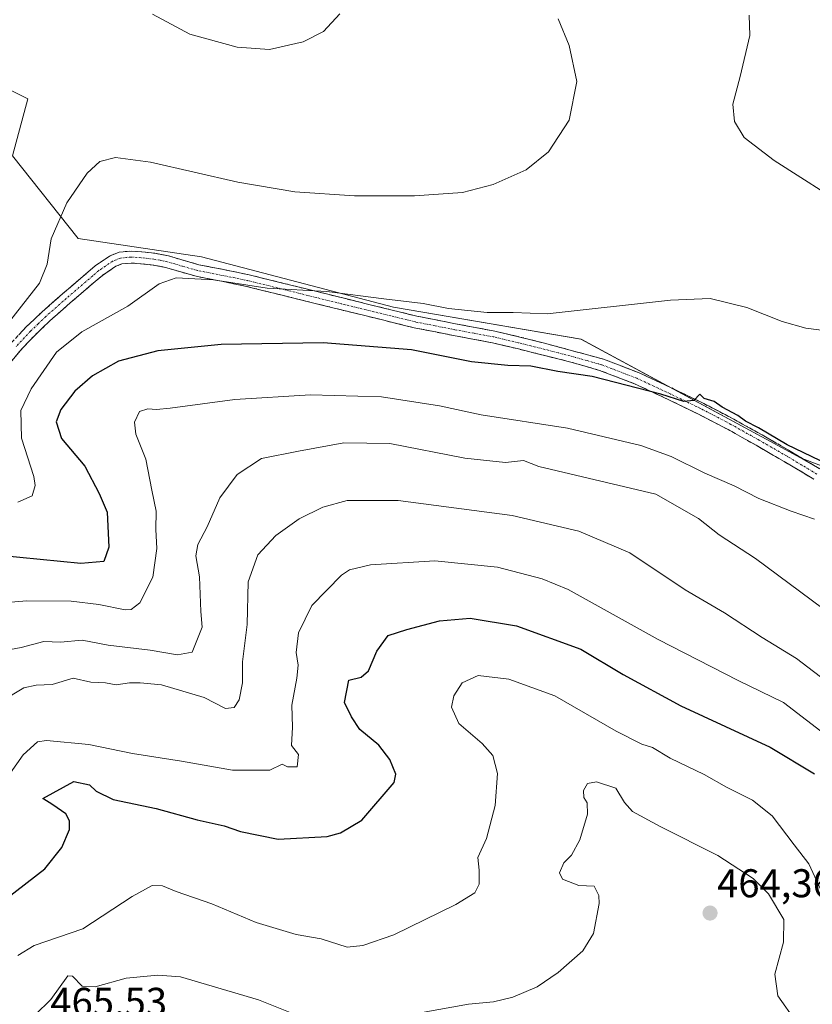
# Model space of a CAD drawing. Units: metres. Extents: x 597333 to 600794, y 4719862 to 4722224.
# Drawn here: x 598713 to 598911, y 4720098 to 4720344 of the extents above; entities that cross this region are included whole.
import ezdxf
from ezdxf.enums import TextEntityAlignment as Align

# ---------------------------------------------------------------- set-up
doc = ezdxf.new("R2010")
doc.units = ezdxf.units.M
doc.header["$MEASUREMENT"] = 0
doc.linetypes.add('TRAZO_Y_PUNTO', pattern=[1, 0.5, -0.25, 0, -0.25])
doc.linetypes.add('TRAZOSX2', pattern=[1.5, 1, -0.5])
for name, color, linetype, lineweight in [('Camino', 19, 'TRAZOSX2', 0), ('Camino Cxs', 19, 'Continuous', 0), ('Camino eje', 19, 'TRAZO_Y_PUNTO', 0), ('Carátula', 7, 'Continuous', 5), ('Cultivos herbáceos CxS', 92, 'Continuous', 0), ('Curva de nivel maestra', 36, 'Continuous', 30), ('Curva de nivel normal', 36, 'Continuous', 0), ('Matorral CxS', 135, 'Continuous', 0), ('Punto de cota en terreno', 7, 'Continuous', 0), ('Rótulo de punto de cota en terreno', 19, 'Continuous', 0)]:
    doc.layers.add(name, color=color, linetype=linetype, lineweight=lineweight)
doc.styles.add('Arial', font='txt', dxfattribs={"height": 0.2})

# ---------------------------------------------------------------- blocks, each defined once
blk = doc.blocks.new('*U151')
at = {"layer": 'Cultivos herbáceos CxS', "color": 92, "linetype": 'Continuous', "lineweight": 0}
blk.add_polyline3d([(598932.2359, 4720225.1037, 424.9223), (598908.2523, 4720234.2399, 425.391), (598899.6481, 4720238.9009, 425.4779), (598853.4327, 4720263.9345, 422.4275), (598806.6091, 4720271.9299, 421.5111), (598758.6417, 4720284.4915, 419.006), (598727.8685, 4720289.0299, 416.6596), (598711.4453, 4720309.6647, 413.7077), (598715.3265, 4720323.9107, 413.8233), (598710.1499, 4720326.5017, 413.3755), (598698.8273, 4720327.3563, 412.9242), (598671.3177, 4720342.0437, 407.6346), (598654.4911, 4720352.4051, 405.5368)], dxfattribs=at)
blk = doc.blocks.new('*U153')
at = {"layer": 'Matorral CxS', "color": 135, "linetype": 'Continuous', "lineweight": 0}
blk.add_polyline3d([(598654.4911, 4720352.4051, 405.5368), (598671.3177, 4720342.0437, 407.6346), (598698.8273, 4720327.3563, 412.9242), (598710.1499, 4720326.5017, 413.3755), (598715.3265, 4720323.9107, 413.8233), (598711.4453, 4720309.6647, 413.7077), (598727.8685, 4720289.0299, 416.6596), (598758.6417, 4720284.4915, 419.006), (598806.6091, 4720271.9299, 421.5111), (598853.4327, 4720263.9345, 422.4275), (598899.6481, 4720238.9009, 425.4779), (598908.2523, 4720234.2399, 425.391), (598932.2359, 4720225.1037, 424.9223)], dxfattribs=at)
blk = doc.blocks.new('*U177')
at = {"layer": 'Curva de nivel normal', "color": 36, "linetype": 'Continuous', "lineweight": 0}
blk.add_polyline3d([(598746.44, 4720345.02, 410), (598755.78, 4720340.08, 410), (598767.6, 4720336.78, 410), (598775.68, 4720336.26, 410), (598784.03, 4720338.13, 410), (598789.15, 4720340.72, 410), (598793.21, 4720345.1, 410)], dxfattribs=at)
blk = doc.blocks.new('*U178')
at = {"layer": 'Curva de nivel normal', "color": 36, "linetype": 'Continuous', "lineweight": 0}
blk.add_polyline3d([(598916.69, 4720265.77, 420), (598909.6, 4720266.62, 420), (598903.66, 4720268.31, 420), (598894.88, 4720271.85, 420), (598885.66, 4720274.07, 420), (598875.81, 4720273.62, 420), (598844.98, 4720270.25, 420), (598836.52, 4720270.56, 420), (598830, 4720270.56, 420), (598820.36, 4720271.55, 420), (598814.03, 4720272.83, 420), (598804.19, 4720273.96, 420), (598789.96, 4720275.83, 420), (598775.08, 4720276.67, 420), (598761.68, 4720278.7, 420), (598752.37, 4720279.19, 420), (598748.1, 4720277.72, 420), (598740.29, 4720272.14, 420), (598728.79, 4720265.77, 420), (598722.44, 4720260.69, 420), (598716.12, 4720251.47, 420), (598713.6, 4720246.13, 420), (598713.71, 4720239.18, 420), (598716.8, 4720229.59, 420), (598717.14, 4720227.37, 420), (598716.4, 4720224.77, 420), (598712.85, 4720223.18, 420)], dxfattribs=at)
blk = doc.blocks.new('*U179')
at = {"layer": 'Curva de nivel normal', "color": 36, "linetype": 'Continuous', "lineweight": 0}
for points in [[(598710.71, 4720268.29, 415), (598718.25, 4720277.88, 415), (598720.12, 4720282.65, 415), (598721.18, 4720288.97, 415), (598725.09, 4720297.97, 415), (598730.14, 4720305.32, 415), (598733.32, 4720308.23, 415), (598737.2, 4720309.28, 415), (598745.98, 4720308.11, 415), (598767.78, 4720303.09, 415), (598782.01, 4720300.68, 415), (598796.9, 4720299.68, 415), (598811.84, 4720299.66, 415), (598823.88, 4720300.56, 415), (598831.52, 4720302.55, 415), (598839.71, 4720306.19, 415), (598845.32, 4720310.64, 415), (598850.5, 4720318.57, 415), (598852.36, 4720328.27, 415), (598850.45, 4720337.26, 415), (598847.74, 4720343.86, 415)], [(598895.43, 4720344.83, 415), (598895.55, 4720339.69, 415), (598893.18, 4720329.46, 415), (598891.36, 4720322.55, 415), (598891.78, 4720318.28, 415), (598894.19, 4720314.26, 415), (598901.7, 4720308.53, 415), (598920.72, 4720296.33, 415)]]:
    blk.add_polyline3d(points, dxfattribs=at)
blk = doc.blocks.new('*U182')
at = {"layer": 'Curva de nivel normal', "color": 36, "linetype": 'Continuous', "lineweight": 0}
blk.add_polyline3d([(598708.62, 4720173.46, 440), (598714.33, 4720176.83, 440), (598717.37, 4720177.54, 440), (598721.36, 4720177.69, 440), (598726.65, 4720179.28, 440), (598731.02, 4720178.27, 440), (598734.71, 4720178.1, 440), (598737.37, 4720177.56, 440), (598740.71, 4720178.08, 440), (598743.38, 4720178.06, 440), (598748.71, 4720177.58, 440), (598759.35, 4720174.41, 440), (598764.69, 4720171.72, 440), (598766.86, 4720171.95, 440), (598768.05, 4720173.88, 440), (598768.91, 4720178.14, 440), (598768.94, 4720183.31, 440), (598770.11, 4720192.64, 440), (598770.37, 4720203.31, 440), (598772.78, 4720210.07, 440), (598777.27, 4720214.85, 440), (598783.03, 4720219.04, 440), (598788.94, 4720221.95, 440), (598795.02, 4720223.65, 440), (598807.82, 4720223.61, 440), (598836.22, 4720219.84, 440), (598852.9, 4720215.96, 440), (598865.63, 4720210.54, 440), (598879.46, 4720201.32, 440), (598889.23, 4720195.61, 440), (598898.67, 4720189.39, 440), (598907.23, 4720184.18, 440), (598916.06, 4720177.41, 440)], dxfattribs=at)
blk = doc.blocks.new('*U183')
at = {"layer": 'Curva de nivel normal', "color": 36, "linetype": 'Continuous', "lineweight": 0}
blk.add_polyline3d([(598913.33, 4720126.45, 455), (598910.3, 4720132.91, 455), (598906.69, 4720137.66, 455), (598901.17, 4720144.85, 455), (598896.29, 4720148.78, 455), (598889.74, 4720152.09, 455), (598884.22, 4720155.18, 455), (598875.69, 4720159.31, 455), (598871.3, 4720161.94, 455), (598868.64, 4720162.76, 455), (598862.18, 4720166, 455), (598846.86, 4720174.82, 455), (598835.42, 4720179.05, 455), (598827.79, 4720179.9, 455), (598823.78, 4720178.06, 455), (598821.67, 4720174.88, 455), (598821.1, 4720172.04, 455), (598822.91, 4720167.98, 455), (598828.75, 4720162.98, 455), (598831.44, 4720159.96, 455), (598832.57, 4720155.46, 455), (598832.01, 4720147.48, 455), (598829.86, 4720139.2, 455), (598827.64, 4720134.52, 455), (598828.03, 4720131.34, 455), (598828.03, 4720127.85, 455), (598826.94, 4720125.64, 455), (598822.14, 4720122.77, 455), (598806.7, 4720115.2, 455), (598798.93, 4720112.53, 455), (598795.03, 4720112.11, 455), (598788.59, 4720114.18, 455), (598782.29, 4720115.3, 455), (598772.34, 4720118.22, 455), (598761.27, 4720122.88, 455), (598752.34, 4720125.99, 455), (598748.95, 4720127.39, 455), (598746.39, 4720127.53, 455), (598741.36, 4720124.74, 455), (598729.03, 4720116.66, 455), (598716.88, 4720112.49, 455), (598712.8, 4720109.99, 455)], dxfattribs=at)
blk = doc.blocks.new('*U185')
at = {"layer": 'Curva de nivel normal', "color": 36, "linetype": 'Continuous', "lineweight": 0}
for points in [[(598907.18, 4720093.42, 460), (598902.62, 4720099.91, 460), (598901.8, 4720105.36, 460), (598903.97, 4720113.32, 460), (598904.04, 4720118.97, 460), (598900.28, 4720125.38, 460), (598896.45, 4720129.28, 460), (598887.56, 4720135, 460), (598873.16, 4720142.22, 460), (598866.32, 4720146, 460), (598864.33, 4720148.19, 460), (598862.15, 4720151.78, 460), (598857.28, 4720153.4, 460), (598855.06, 4720152.98, 460), (598854.08, 4720151.2, 460), (598854.15, 4720149.44, 460), (598854.98, 4720148.15, 460), (598855.03, 4720145.28, 460), (598853.1, 4720138.9, 460), (598851.03, 4720135.11, 460), (598849.16, 4720133.18, 460), (598848.04, 4720130.68, 460), (598848.82, 4720129.07, 460), (598852.89, 4720127.49, 460), (598856.74, 4720127.32, 460), (598857.9, 4720125.03, 460), (598857.95, 4720122.98, 460), (598856.56, 4720115.51, 460), (598853.93, 4720111.21, 460), (598847.7, 4720105.78, 460), (598842.52, 4720102.23, 460), (598836.41, 4720099.59, 460), (598831.6, 4720098.47, 460), (598825.33, 4720097.85, 460), (598813.8, 4720095.77, 460)], [(598782.48, 4720095.1, 460), (598772.94, 4720098.93, 460), (598753.43, 4720104.71, 460), (598747.81, 4720105.07, 460), (598739.88, 4720104.32, 460), (598732.09, 4720102.17, 460), (598728.9, 4720102.4, 460), (598726.48, 4720104.83, 460), (598725.3, 4720104.97, 460), (598721.09, 4720099.03, 460), (598717.12, 4720095.23, 460)]]:
    blk.add_polyline3d(points, dxfattribs=at)
blk = doc.blocks.new('*U187')
at = {"layer": 'Curva de nivel normal', "color": 36, "linetype": 'Continuous', "lineweight": 0}
blk.add_polyline3d([(598708.71, 4720185.98, 435), (598713.61, 4720186.88, 435), (598719.27, 4720188.44, 435), (598723.51, 4720188.25, 435), (598728.88, 4720188.77, 435), (598735.38, 4720187.51, 435), (598745.88, 4720186.27, 435), (598752.71, 4720185.13, 435), (598756.37, 4720185.72, 435), (598758.86, 4720191.98, 435), (598758.54, 4720195.89, 435), (598758.21, 4720204.6, 435), (598757.27, 4720209.81, 435), (598757.79, 4720212.62, 435), (598760.1, 4720217.04, 435), (598763.26, 4720224.25, 435), (598767.58, 4720230.1, 435), (598773.64, 4720234.07, 435), (598782.92, 4720235.93, 435), (598794.25, 4720238, 435), (598805.7, 4720237.83, 435), (598824.42, 4720234.21, 435), (598834.6, 4720233.07, 435), (598839.1, 4720233.62, 435), (598842.9, 4720232.14, 435), (598872.08, 4720225.2, 435), (598882.74, 4720219.13, 435), (598887.92, 4720215.09, 435), (598897.03, 4720209.17, 435), (598913.85, 4720196.64, 435)], dxfattribs=at)
blk = doc.blocks.new('*U189')
at = {"layer": 'Curva de nivel normal', "color": 36, "linetype": 'Continuous', "lineweight": 0}
blk.add_polyline3d([(598915.47, 4720164.34, 445), (598904.02, 4720173.21, 445), (598892.7, 4720178.67, 445), (598872.67, 4720188.94, 445), (598850.2, 4720201.38, 445), (598843.75, 4720204.03, 445), (598832.55, 4720206.97, 445), (598816.96, 4720208.57, 445), (598800.86, 4720207.54, 445), (598795.61, 4720206.29, 445), (598793.62, 4720204.94, 445), (598786.22, 4720197.41, 445), (598782.9, 4720190.6, 445), (598782.32, 4720185.68, 445), (598782.82, 4720182.47, 445), (598782.48, 4720179.24, 445), (598781.21, 4720172.53, 445), (598781.4, 4720167.02, 445), (598781.15, 4720162.43, 445), (598782.92, 4720160.19, 445), (598782.56, 4720157.12, 445), (598780.17, 4720157.13, 445), (598778.82, 4720157.81, 445), (598775.7, 4720156.29, 445), (598766.45, 4720156.29, 445), (598753.69, 4720158.54, 445), (598741.42, 4720160.45, 445), (598730.58, 4720162.7, 445), (598719.95, 4720163.74, 445), (598717.75, 4720163.4, 445), (598714.15, 4720160.15, 445), (598707.14, 4720150.32, 445)], dxfattribs=at)
blk = doc.blocks.new('*U191')
at = {"layer": 'Curva de nivel normal', "color": 36, "linetype": 'Continuous', "lineweight": 0}
blk.add_polyline3d([(598704.04, 4720197.67, 430), (598715.08, 4720198.56, 430), (598726.16, 4720198.49, 430), (598733.06, 4720197.67, 430), (598739.6, 4720196.34, 430), (598741.08, 4720196.41, 430), (598743.28, 4720198.07, 430), (598746.5, 4720204.44, 430), (598747.54, 4720211.64, 430), (598747.3, 4720216.42, 430), (598747.35, 4720220.95, 430), (598746.27, 4720226.18, 430), (598744.78, 4720233.94, 430), (598742.26, 4720240.17, 430), (598741.91, 4720243.19, 430), (598743.2, 4720245.83, 430), (598745.27, 4720246.5, 430), (598747.43, 4720246.34, 430), (598750.87, 4720246.68, 430), (598767.03, 4720248.83, 430), (598785.93, 4720249.99, 430), (598803.6, 4720249.53, 430), (598818.14, 4720247.25, 430), (598828.49, 4720245.04, 430), (598850.03, 4720241.65, 430), (598868.36, 4720237.39, 430), (598875.97, 4720234.65, 430), (598884.34, 4720230.45, 430), (598891.69, 4720227.32, 430), (598897.85, 4720224.15, 430), (598905.94, 4720220.94, 430), (598911.73, 4720218.99, 430)], dxfattribs=at)
blk = doc.blocks.new('*U200')
at = {"layer": 'Curva de nivel maestra', "color": 36, "linetype": 'Continuous', "lineweight": 30}
blk.add_polyline3d([(598915.13, 4720232.58, 425), (598904.92, 4720237.54, 425), (598897.79, 4720241.75, 425), (598894.51, 4720243.47, 425), (598892.58, 4720244.86, 425), (598888.68, 4720246.96, 425), (598886.7, 4720248.32, 425), (598884.15, 4720249.1, 425), (598883.1, 4720250.15, 425), (598881.61, 4720248.61, 425), (598879.11, 4720248.37, 425), (598873.33, 4720250.18, 425), (598856.22, 4720254.6, 425), (598847.68, 4720255.86, 425), (598840.88, 4720257.15, 425), (598835.15, 4720257.31, 425), (598826.06, 4720258.22, 425), (598811.1, 4720261.26, 425), (598789.02, 4720263.03, 425), (598763.56, 4720262.58, 425), (598747.76, 4720261.03, 425), (598737.93, 4720258.41, 425), (598731.43, 4720254.79, 425), (598727.04, 4720250.9, 425), (598723.56, 4720246.36, 425), (598722.37, 4720243.23, 425), (598723.72, 4720239.08, 425), (598729.58, 4720232.23, 425), (598733.11, 4720225.41, 425), (598735.11, 4720220.67, 425), (598735.52, 4720211.96, 425), (598734.29, 4720208.4, 425), (598728.55, 4720207.89, 425), (598703.04, 4720210.38, 425)], dxfattribs=at)
blk = doc.blocks.new('5PATER')
at = {"layer": 'Carátula', "linetype": 'Continuous', "lineweight": 5}
h = blk.add_hatch(color=250, dxfattribs=at)
edge = h.paths.add_edge_path()
edge.add_ellipse((0, 0.01), major_axis=(-1.33, -1.34), ratio=0.999422, start_angle=0, end_angle=360)

msp = doc.modelspace()

# ---------------------------------------------------------------- linework, layer by layer
at = {"layer": 'Camino', "color": 19, "linetype": 'TRAZOSX2', "lineweight": 0}
for points in [[(598711.18, 4720262.99), (598714.92, 4720266.95), (598718.82, 4720270.68), (598723.95, 4720275.2), (598729.09, 4720279.6), (598732.12, 4720282.2), (598735.86, 4720284.74), (598738.09, 4720285.61), (598741.09, 4720285.9), (598743.74, 4720285.71), (598747.02, 4720285.35), (598750.4, 4720284.71), (598754.34, 4720283.53), (598758, 4720282.49), (598764.21, 4720281.28), (598770.59, 4720279.97), (598779.21, 4720277.84), (598787.77, 4720275.72), (598800.12, 4720272.67), (598812.45, 4720269.65), (598822.12, 4720267.74), (598831.94, 4720265.9), (598838.17, 4720264.44), (598844.31, 4720262.91), (598859.04, 4720258.91), (598867.93, 4720255.51), (598876.49, 4720251.53), (598884.08, 4720247.84), (598891.58, 4720243.94), (598898.64, 4720239.98), (598905.63, 4720235.95), (598913.08, 4720231.49)], [(598911.55, 4720228.95), (598904.13, 4720233.39), (598897.17, 4720237.4), (598890.17, 4720241.33), (598882.75, 4720245.19), (598875.21, 4720248.85), (598866.77, 4720252.78), (598858.09, 4720256.1), (598850.88, 4720258.18), (598837.47, 4720261.55), (598831.33, 4720262.99), (598821.56, 4720264.83), (598811.81, 4720266.75), (598799.42, 4720269.79), (598787.05, 4720272.83), (598769.93, 4720277.07), (598763.63, 4720278.37), (598757.31, 4720279.6), (598753.51, 4720280.68), (598749.69, 4720281.83), (598746.59, 4720282.41), (598743.47, 4720282.75), (598741.13, 4720282.92), (598738.79, 4720282.69), (598737.25, 4720282.1), (598733.93, 4720279.84), (598725.89, 4720272.96), (598720.83, 4720268.5), (598717.03, 4720264.86), (598713.41, 4720261.03), (598710.97, 4720258.09)]]:
    msp.add_lwpolyline(points, dxfattribs=at)
at = {"layer": 'Camino Cxs', "color": 19, "linetype": 'Continuous', "lineweight": 0}
for points in [[(598713.05, 4720264.97, 416), (598714.92, 4720266.95, 416.09), (598716.87, 4720268.82, 416.36), (598718.82, 4720270.68, 416.26), (598721.39, 4720272.94, 416.58), (598723.95, 4720275.2, 416.54), (598726.52, 4720277.4, 416.87), (598729.09, 4720279.6, 416.88), (598732.12, 4720282.2, 417.02), (598735.86, 4720284.74, 417.2), (598738.09, 4720285.61, 417.29), (598741.09, 4720285.9, 417.46), (598743.74, 4720285.71, 417.63), (598747.02, 4720285.35, 417.86), (598750.4, 4720284.71, 418.14), (598754.34, 4720283.53, 418.61), (598758, 4720282.49, 418.98), (598761.11, 4720281.89, 418.99), (598764.21, 4720281.28, 418.93), (598767.4, 4720280.63, 418.9), (598770.59, 4720279.97, 419.08), (598774.9, 4720278.91, 419.35), (598779.21, 4720277.84, 419.51), (598783.49, 4720276.78, 419.57), (598787.77, 4720275.72, 419.68), (598791.89, 4720274.7, 420.07), (598796, 4720273.69, 420.62), (598800.12, 4720272.67, 420.48), (598804.23, 4720271.66, 420.45), (598808.34, 4720270.66, 420.69), (598812.45, 4720269.65, 420.92), (598817.29, 4720268.7, 421.28), (598822.12, 4720267.74, 421.39), (598827.03, 4720266.82, 421.52), (598831.94, 4720265.9, 421.73), (598835.06, 4720265.17, 421.9), (598838.17, 4720264.44, 421.97), (598841.24, 4720263.68, 422.12), (598844.31, 4720262.91, 422.42), (598847.99, 4720261.91, 422.5), (598851.68, 4720260.91, 422.42), (598855.36, 4720259.91, 422.51), (598859.04, 4720258.91, 422.97), (598863.49, 4720257.21, 423.45), (598867.93, 4720255.51, 423.67), (598872.21, 4720253.52, 424.22), (598876.49, 4720251.53, 424.54), (598880.29, 4720249.69, 424.69), (598884.08, 4720247.84, 424.97), (598887.83, 4720245.89, 425), (598891.58, 4720243.94, 425.19), (598895.11, 4720241.96, 424.93), (598898.64, 4720239.98, 424.94), (598902.14, 4720237.97, 425), (598905.63, 4720235.95, 424.93), (598909.36, 4720233.72, 425.15), (598913.08, 4720231.49, 425.2)], [(598911.55, 4720228.95, 425.87), (598907.84, 4720231.17, 425.92), (598904.13, 4720233.39, 425.6), (598900.65, 4720235.4, 425.6), (598897.17, 4720237.4, 425.72), (598893.67, 4720239.37, 425.74), (598890.17, 4720241.33, 425.88), (598886.46, 4720243.26, 425.59), (598882.75, 4720245.19, 425.84), (598878.98, 4720247.02, 425.46), (598875.21, 4720248.85, 425.04), (598870.99, 4720250.82, 425.22), (598866.77, 4720252.78, 424.38), (598862.43, 4720254.44, 424), (598858.09, 4720256.1, 423.89), (598854.49, 4720257.14, 423.52), (598850.88, 4720258.18, 422.95), (598846.41, 4720259.3, 422.98), (598841.94, 4720260.43, 423.28), (598837.47, 4720261.55, 423.02), (598834.4, 4720262.27, 422.74), (598831.33, 4720262.99, 422.43), (598826.45, 4720263.91, 422.14), (598821.56, 4720264.83, 422.24), (598816.69, 4720265.79, 422.66), (598811.81, 4720266.75, 422.28), (598807.68, 4720267.76, 422), (598803.55, 4720268.78, 421.52), (598799.42, 4720269.79, 421.46), (598795.3, 4720270.8, 421.61), (598791.17, 4720271.82, 421.33), (598787.05, 4720272.83, 420.78), (598782.77, 4720273.89, 420.51), (598778.49, 4720274.95, 420.37), (598774.21, 4720276.01, 420.35), (598769.93, 4720277.07, 420.09), (598766.78, 4720277.72, 419.7), (598763.63, 4720278.37, 419.75), (598760.47, 4720278.99, 419.86), (598757.31, 4720279.6, 419.84), (598753.51, 4720280.68, 419.46), (598749.69, 4720281.83, 418.76), (598746.59, 4720282.41, 418.25), (598743.47, 4720282.75, 417.83), (598741.13, 4720282.92, 417.59), (598738.79, 4720282.69, 417.46), (598737.25, 4720282.1, 417.36), (598733.93, 4720279.84, 417.13), (598731.25, 4720277.55, 417.22), (598728.57, 4720275.25, 417.21), (598725.89, 4720272.96, 416.86), (598723.36, 4720270.73, 416.9), (598720.83, 4720268.5, 416.34), (598718.93, 4720266.68, 416.75), (598717.03, 4720264.86, 416.44), (598715.22, 4720262.95, 416.3), (598713.41, 4720261.03, 416.32), (598710.97, 4720258.09, 415.75)]]:
    msp.add_polyline3d(points, dxfattribs=at)
at = {"layer": 'Camino eje', "color": 19, "linetype": 'TRAZO_Y_PUNTO', "lineweight": 0}
msp.add_lwpolyline([(598912.32, 4720230.22), (598904.88, 4720234.67), (598897.91, 4720238.69), (598890.88, 4720242.64), (598883.42, 4720246.52), (598879.62, 4720248.36), (598875.85, 4720250.19), (598871.63, 4720252.16), (598867.35, 4720254.15), (598858.57, 4720257.51), (598854.96, 4720258.55), (598847.6, 4720260.55), (598840.89, 4720262.23), (598837.82, 4720263), (598831.64, 4720264.45), (598826.73, 4720265.37), (598821.84, 4720266.29), (598817.01, 4720267.24), (598812.13, 4720268.2), (598805.94, 4720269.72), (598799.77, 4720271.23), (598793.59, 4720272.75), (598787.41, 4720274.28), (598774.57, 4720277.46), (598770.26, 4720278.52), (598767.07, 4720279.18), (598763.92, 4720279.83), (598757.66, 4720281.05), (598753.93, 4720282.11), (598752.02, 4720282.68), (598750.05, 4720283.27), (598748.36, 4720283.59), (598746.81, 4720283.88), (598743.61, 4720284.23), (598741.11, 4720284.41), (598739.94, 4720284.3), (598738.44, 4720284.15), (598737.33, 4720283.72), (598736.56, 4720283.42), (598734.69, 4720282.15), (598733.03, 4720281.02), (598731.51, 4720279.72), (598724.92, 4720274.08), (598719.83, 4720269.59), (598717.93, 4720267.77), (598715.98, 4720265.91), (598712.3, 4720262.01)], dxfattribs=at)
at = {"layer": 'Cultivos herbáceos CxS', "color": 92, "linetype": 'Continuous', "lineweight": 0}
msp.add_polyline3d([(598654.49, 4720352.41, 405.54), (598671.32, 4720342.04, 407.63), (598698.83, 4720327.36, 412.92), (598710.15, 4720326.5, 413.38), (598715.33, 4720323.91, 413.82), (598711.45, 4720309.66, 413.71), (598727.87, 4720289.03, 416.66), (598758.64, 4720284.49, 419.01), (598806.61, 4720271.93, 421.51), (598853.43, 4720263.93, 422.43), (598899.65, 4720238.9, 425.48), (598908.25, 4720234.24, 425.39), (598932.24, 4720225.1, 424.92)], dxfattribs=at)
at = {"layer": 'Curva de nivel maestra', "color": 36, "linetype": 'Continuous', "lineweight": 30}
msp.add_polyline3d([(598709.99, 4720124.24, 450), (598719.54, 4720131.65, 450), (598723.8, 4720136.99, 450), (598725.68, 4720141.48, 450), (598725.75, 4720143.65, 450), (598724.83, 4720145.42, 450), (598721.53, 4720147.63, 450), (598719.04, 4720149.2, 450), (598726.78, 4720153.48, 450), (598730.71, 4720152.66, 450), (598732.34, 4720151.06, 450), (598736.64, 4720148.99, 450), (598747.37, 4720146.75, 450), (598757.63, 4720143.92, 450), (598764.3, 4720142.4, 450), (598768.41, 4720140.96, 450), (598777.82, 4720139.08, 450), (598790.06, 4720139.74, 450), (598793.4, 4720140.67, 450), (598798.7, 4720143.8, 450), (598806.79, 4720153.23, 450), (598807.2, 4720155.3, 450), (598805.74, 4720158.94, 450), (598802.92, 4720162.5, 450), (598798.24, 4720166.43, 450), (598796.09, 4720169.59, 450), (598794.38, 4720173.2, 450), (598795.46, 4720178.78, 450), (598798.56, 4720179.5, 450), (598800.39, 4720181.11, 450), (598802.43, 4720186.01, 450), (598805.25, 4720189.89, 450), (598809.97, 4720191.44, 450), (598818.14, 4720193.58, 450), (598825.79, 4720194.24, 450), (598837.35, 4720192.29, 450), (598853.4, 4720186.47, 450), (598863.92, 4720180.16, 450), (598878.4, 4720172.36, 450), (598900.65, 4720162.03, 450), (598911.73, 4720155.39, 450)], dxfattribs=at)
at = {"layer": 'Matorral CxS', "color": 135, "linetype": 'Continuous', "lineweight": 0}
msp.add_polyline3d([(598654.49, 4720352.41, 405.54), (598671.32, 4720342.04, 407.63), (598698.83, 4720327.36, 412.92), (598710.15, 4720326.5, 413.38), (598715.33, 4720323.91, 413.82), (598711.45, 4720309.66, 413.71), (598727.87, 4720289.03, 416.66), (598758.64, 4720284.49, 419.01), (598806.61, 4720271.93, 421.51), (598853.43, 4720263.93, 422.43), (598899.65, 4720238.9, 425.48), (598908.25, 4720234.24, 425.39), (598932.24, 4720225.1, 424.92)], dxfattribs=at)

# ---------------------------------------------------------------- block references
at = {"layer": 'Cultivos herbáceos CxS', "color": 92, "linetype": 'Continuous', "lineweight": 0}
msp.add_blockref('*U151', (0, 0), dxfattribs=at)
at = {"layer": 'Curva de nivel maestra', "color": 36, "linetype": 'Continuous', "lineweight": 30}
msp.add_blockref('*U200', (0, 0), dxfattribs=at)
at = {"layer": 'Curva de nivel normal', "color": 36, "linetype": 'Continuous', "lineweight": 0}
for name in ['*U178', '*U191', '*U179', '*U187', '*U177', '*U189', '*U182', '*U183', '*U185']:
    msp.add_blockref(name, (0, 0), dxfattribs=at)
at = {"layer": 'Matorral CxS', "color": 135, "linetype": 'Continuous', "lineweight": 0}
msp.add_blockref('*U153', (0, 0), dxfattribs=at)
at = {"layer": 'Punto de cota en terreno', "linetype": 'Continuous', "lineweight": 0}
msp.add_blockref('5PATER', (598885.65, 4720120.61, 464.36), dxfattribs=at)

# ---------------------------------------------------------------- texts
at = {"layer": 'Rótulo de punto de cota en terreno', "color": 19, "linetype": 'Continuous', "lineweight": 0, "style": 'Arial'}
for s, p in [('464,36', (598887.41, 4720122.37)), ('465,53', (598720.93, 4720092.76))]:
    msp.add_text(s, height=7, dxfattribs=at).set_placement(p, align=Align.BOTTOM_LEFT)

doc.saveas('drawing.dxf')
